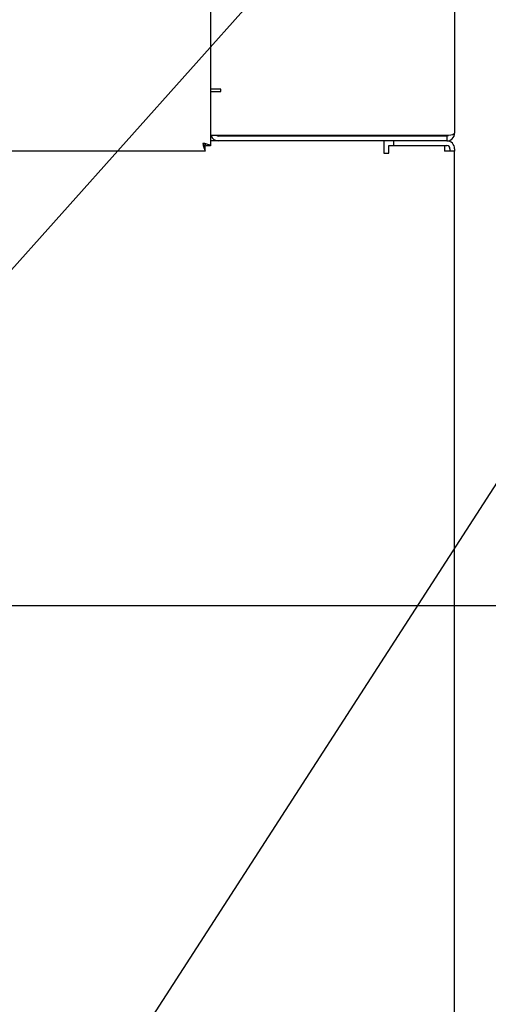
# Model space of a CAD drawing. Units: inches. Extents: x 0.7 to 16.6, y 0.7 to 10.5.
# Drawn here: x 10.3 to 10.5, y 5.2 to 5.6 of the extents above; entities that cross this region are included whole.
import ezdxf

# ---------------------------------------------------------------- set-up
doc = ezdxf.new("R2010")
doc.units = ezdxf.units.IN
doc.header["$MEASUREMENT"] = 0
doc.layers.add('FORMAT', color=7, linetype='Continuous')
doc.styles.add('SLDTEXTSTYLE0', font='TXT', dxfattribs={"width": 0.605})
doc.dimstyles.new('SLDDIMSTYLE0', dxfattribs={"dimtxt": 0.08, "dimasz": 0.13, "dimexe": 0, "dimexo": 0.0625, "dimgap": 0.02, "dimtad": 0, "dimtih": 1, "dimtoh": 1, "dimdec": 6, "dimlfac": 24, "dimrnd": 1e-09, "dimzin": 12, "dimdsep": 46, "dimlunit": 5, "dimtxsty": 'SLDTEXTSTYLE0', "dimsah": 1, "dimcen": 0.09, "dimadec": 0, "dimazin": 3, "dimtfac": 1, "dimtdec": 6, "dimtofl": 0, "dimtmove": 0, "dimatfit": 3, "dimfxl": 0, "dimfrac": 2, "dimtolj": 1, "dimtzin": 12, "dimarcsym": 0})
doc.dimstyles.new('SLDDIMSTYLE2', dxfattribs={"dimtxt": 0.18, "dimasz": 0.13, "dimexe": 0, "dimexo": 0.0625, "dimgap": 0, "dimtad": 0, "dimtih": 1, "dimtoh": 1, "dimdec": 0, "dimrnd": 1e-09, "dimzin": 0, "dimdsep": 46, "dimlunit": 5, "dimtxsty": 'Standard', "dimsah": 1, "dimcen": 0.09, "dimadec": 0, "dimazin": 0, "dimtfac": 0.13, "dimtdec": 0, "dimtofl": 0, "dimtmove": 0, "dimatfit": 3, "dimfxl": 0, "dimfrac": 2, "dimtolj": 1, "dimtzin": 0, "dimarcsym": 0})

# ---------------------------------------------------------------- blocks, each defined once
blk = doc.blocks.new('_D_9')
at = {"layer": 'FORMAT'}
for p, q in [((10.28710318014269, 5.360119922373785), (11.34714449913517, 5.360119922373785)), ((11.22214449913517, 5.360119922373785), (11.22214449913517, 5.096576457544541)), ((11.13047783953458, 4.955243132739168), (11.10297783867527, 4.955243132739168)), ((11.10297783867527, 4.955243132739168), (11.10297783867527, 4.832465356078521)), ((11.31381116331904, 4.955243132739168), (11.34131116417835, 4.955243132739168)), ((11.34131116417835, 4.955243132739168), (11.34131116417835, 4.832465356078521)), ((11.10297783867527, 4.832465356078521), (11.13047783953458, 4.832465356078521)), ((11.34131116417835, 4.832465356078521), (11.31381116331904, 4.832465356078521)), ((11.22214449913517, 4.55178202021528), (11.22214449913517, 4.814132023700076)), ((10.28082193347602, 4.55178202021528), (11.34714449913517, 4.55178202021528))]:
    blk.add_line(p, q, dxfattribs=at)
for points in [[(11.22214449913517, 5.360119922373785), (11.20214449913517, 5.230119922373786), (11.24214449913517, 5.230119922373786)], [(11.22214449913517, 4.55178202021528), (11.24214449913517, 4.68178202021528), (11.20214449913517, 4.68178202021528)]]:
    blk.add_solid(points, dxfattribs=at)
at = {"layer": 'FORMAT', "char_height": 0.08, "attachment_point": 1, "style": 'SLDTEXTSTYLE0'}
for s, insert in [('19 13/32', (11.00825561603947, 5.076701875132811)), ('493', (11.13047783953458, 4.935590772968639))]:
    blk.add_mtext(s, dxfattribs=dict(at, insert=insert))

msp = doc.modelspace()

# ---------------------------------------------------------------- linework, layer by layer
at = {"color": 7, "linetype": 'Continuous', "lineweight": 25}
for p, q in [((10.42321776680936, 6.011005764176461), (10.42321776680936, 5.556324892823923)), ((10.52738443347603, 5.928813242318502), (10.52738443347603, 5.561748824231528)), ((10.42659276680936, 5.580507157564861), (10.42321776680936, 5.580507157564861)), ((10.42321776680936, 5.579465490898195), (10.42763443347603, 5.579465490898195)), ((10.42763443347603, 5.580507157564861), (10.42659276680936, 5.580507157564861)), ((10.42763443347603, 5.579465490898195), (10.42763443347603, 5.580507157564861)), ((10.52400943347603, 5.560686967268747), (10.42321776680936, 5.560686967268747)), ((10.52400943347603, 5.560457157564861), (10.42659276680936, 5.560457157564861)), ((10.52400943347603, 5.560457157564861), (10.52400943347603, 5.558373824231529)), ((10.42094169821696, 5.554048824231531), (10.42094169821696, 5.556048824231531)), ((10.42321776680936, 5.556324892823923), (10.42121776680936, 5.556324892823923)), ((10.42659276680936, 5.558373824231526), (10.42321776680936, 5.558373824231526)), ((10.52400943347603, 5.558373824231529), (10.42659276680936, 5.558373824231527)), ((10.4971761001427, 5.558373824231526), (10.4971761001427, 5.555090490898192)), ((10.49934276680936, 5.553215490898193), (10.49934276680936, 5.556382157564859)), ((10.49934276680936, 5.556382157564859), (10.52309276680936, 5.556382157564859)), ((10.50134276680936, 5.558373824231526), (10.50134276680936, 5.556382157564859)), ((10.52309276680936, 5.556382157564859), (10.52309276680936, 5.554048824231526)), ((10.52309276680936, 5.556382157564859), (10.5241011001427, 5.556382157564859)), ((10.52400943347603, 5.558373824231526), (10.5241011001427, 5.558373824231526)), ((10.42094169821696, 5.554048824231531), (10.33598893995301, 5.554048824231531)), ((10.4971761001427, 5.555090490898192), (10.4971761001427, 5.553215490898193)), ((10.4971761001427, 5.553215490898193), (10.49934276680936, 5.553215490898193)), ((10.5241011001427, 5.554048824231526), (10.52309276680936, 5.554048824231526)), ((10.52738443347603, 5.554048824231526), (10.5241011001427, 5.554048824231526)), ((10.52539276680936, 5.555090490898192), (10.52539276680936, 5.554048824231526)), ((10.52738443347603, 5.555090490898192), (10.52738443347603, 5.554048824231526)), ((10.52738443347603, 4.762382157564859), (10.52738443347603, 5.554048824231526))]:
    msp.add_line(p, q, dxfattribs=at)
at = {"color": 7, "linetype": 'Continuous', "lineweight": 25, "flags": 128}
msp.add_lwpolyline([(10.52738443347603, 5.561748824231528), (10.52723503262094, 5.561398064849353), (10.52668030020783, 5.561055919322083), (10.52580913602435, 5.560818994369781), (10.52475572492876, 5.560698027079485), (10.52400943347603, 5.560686967268747)], dxfattribs=at)
at = {"color": 7, "linetype": 'Continuous', "lineweight": 25}
for centre, radius, start, end in [((10.42659276680936, 5.561748824231528), 0.003375000000001016, 198.3381337350283, 270.0000000000008), ((10.42659276680936, 5.561748824231528), 0.001291666666666913, 235.2938378018698, 270.0000000000008), ((10.52400943347603, 5.561748824231522), 0.003374999999994799, 269.9999999999104, 1.055472960961371e-10), ((10.52403405669355, 5.561642844068942), 0.001185942152384475, 268.8103063696586, 307.1798260327384), ((10.42791237730514, 5.558002038217795), 0.008013630124453016, 184.7353139037169, 209.5584545358928), ((10.41939405375402, 5.555334630755202), 0.002075222463485762, 28.50161767874551, 75.14460359423747), ((10.41981287986546, 5.551131402855671), 0.006210120220335682, 56.75088178221324, 88.95534977813928), ((10.4219319602857, 5.557872537286876), 0.002075222463499911, 194.8553964058586, 241.4983823210374), ((10.5241011001427, 5.555090490898192), 0.003283333333333971, 0, 90), ((10.5241011001427, 5.555090490898192), 0.001291666666666913, 0, 90)]:
    msp.add_arc(centre, radius, start, end, dxfattribs=at)

# ---------------------------------------------------------------- dimensions: what is measured, and where the dimension line sits
at = {"layer": 'FORMAT'}
dim = msp.add_linear_dim(base=(11.22214449913517, 5.360119922373785), p1=(10.23082193347603, 4.55178202021528), p2=(10.23710318014269, 5.360119922373785), angle=90.0000000000002, dimstyle='SLDDIMSTYLE0', dxfattribs=at)
dim.commit()
dim.dimension.update_dxf_attribs({"geometry": '_D_9', "text_midpoint": (11.22214449913517, 4.955354240622306), "dimtype": 160})

# ---------------------------------------------------------------- leaders
for points in [[(10.22854767430789, 5.380751622556626), (10.69120440870061, 5.898409224038868), (10.94119946900402, 5.898409224038868)], [(10.21873517097457, 4.90669811161461), (10.66847691904959, 5.602906323564245), (10.91846847665982, 5.602906323564245)]]:
    msp.add_leader(points, dimstyle='SLDDIMSTYLE2', dxfattribs=at)

doc.saveas('drawing.dxf')
